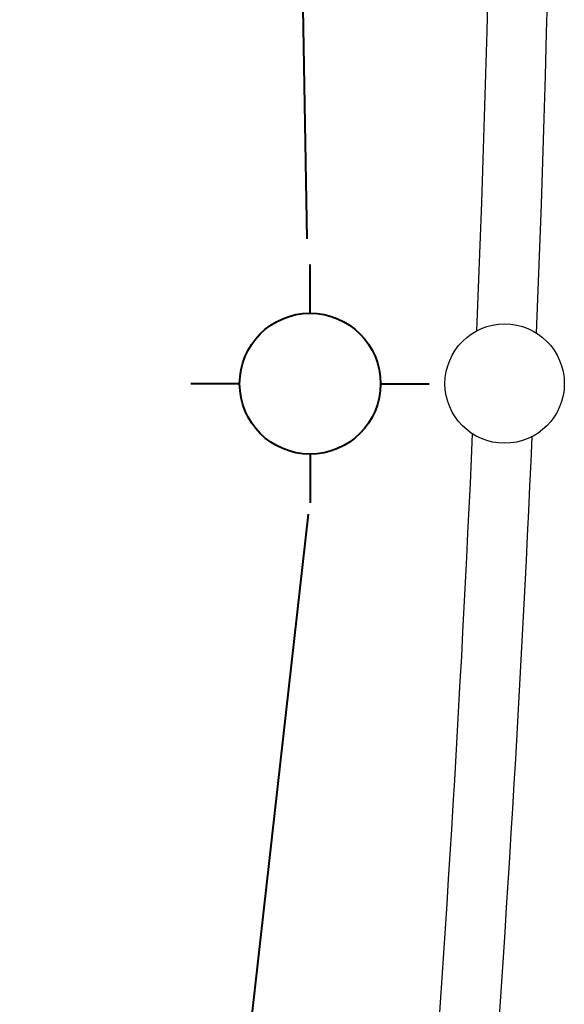
# Model space of a CAD drawing. Extents: x 2851 to 3114, y 533 to 623.
# Drawn here: x 3080 to 3081, y 574 to 577 of the extents above; entities that cross this region are included whole.
import ezdxf

# ---------------------------------------------------------------- set-up
doc = ezdxf.new("R2010")
doc.units = 0
doc.header["$LTSCALE"] = 0.5
doc.header["$MEASUREMENT"] = 0
doc.layers.add('5', color=8, linetype='CONTINUOUS')
doc.layers.add('MB', color=8, linetype='CONTINUOUS')
doc.layers.add('lamparas', color=6, linetype='CONTINUOUS', lineweight=40)
doc.layers.add('red aerea', color=7, linetype='CONTINUOUS', lineweight=40)

msp = doc.modelspace()

# ---------------------------------------------------------------- linework, layer by layer
at = {"layer": '5'}
msp.add_circle((3081.0824, 575.8824), 0.15, dxfattribs=at)
at = {"layer": 'lamparas', "ltscale": 10}
for p, q in [((3080.5933, 576.0594), (3080.5933, 576.1817)), ((3080.4162, 575.8822), (3080.2938, 575.8822)), ((3080.7704, 575.8822), (3080.8928, 575.8822)), ((3080.5933, 575.7051), (3080.5933, 575.5827))]:
    msp.add_line(p, q, dxfattribs=at)
at = {"layer": 'lamparas'}
msp.add_circle((3080.5933, 575.8822), 0.1771, dxfattribs=at)
at = {"layer": 'MB'}
for radius, start, end in [(59.6873, 357.71128, 4.339101), (59.5373, 357.711438, 4.338944), (59.5373, 353.628856, 357.461569), (59.6873, 353.628856, 357.461726)]:
    msp.add_arc((3021.5229, 578.3927), radius, start, end, dxfattribs=at)
at = {"layer": 'red aerea'}
for points in [[(3080.5855, 576.2466), (3080.4735, 582.711)], [(3079.8632, 569.1109), (3080.5892, 575.5543)]]:
    msp.add_lwpolyline(points, dxfattribs=at)

doc.saveas('drawing.dxf')
